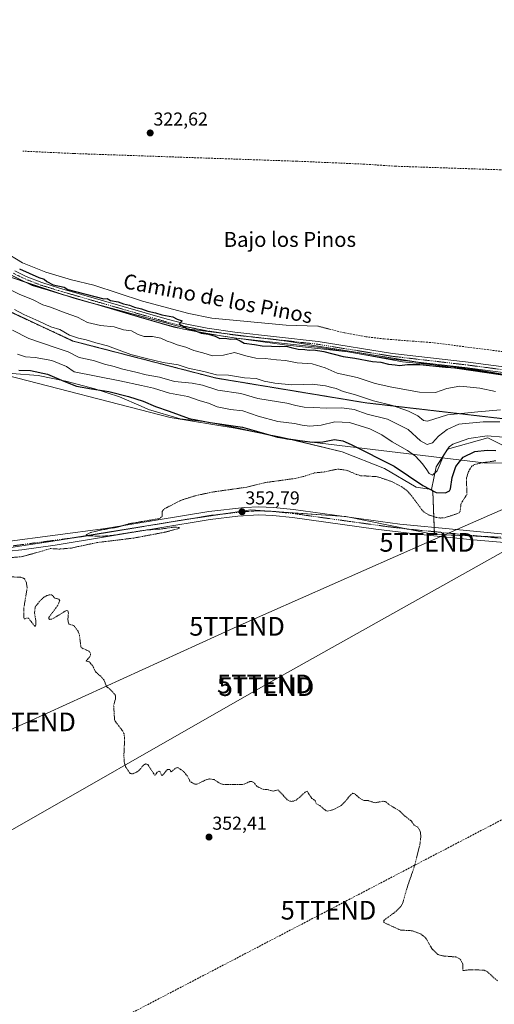
# Model space of a CAD drawing. Units: metres. Extents: x 618349 to 621820, y 4690108 to 4692480.
# Drawn here: x 620602 to 620856, y 4690519 to 4691046 of the extents above; entities that cross this region are included whole.
import ezdxf
from ezdxf.enums import TextEntityAlignment as Align

# ---------------------------------------------------------------- set-up
doc = ezdxf.new("R2010")
doc.units = ezdxf.units.M
doc.header["$MEASUREMENT"] = 0
for name, pattern in [('TRAZO_Y_PUNTO', [1, 0.5, -0.25, 0, -0.25]), ('TRAZOS', [0.75, 0.5, -0.25]), ('TRAZOS2', [0.375, 0.25, -0.125]), ('TRAZOSX2', [1.5, 1, -0.5])]:
    doc.linetypes.add(name, pattern=pattern)
doc.layers.get('0').update_dxf_attribs({"lineweight": 5})
for name, color, linetype, lineweight in [('Carátula', 7, 'Continuous', 5), ('Conducción de hidrocarburos lineal', 6, 'TRAZOSX2', 0), ('Corriente artificial lineal', 5, 'TRAZOSX2', 13), ('Corriente artificial lineal oculto', 135, 'TRAZO_Y_PUNTO', 13), ('Corriente natural lineal', 142, 'Continuous', 13), ('Cultivos herbáceos CxS', 92, 'Continuous', 0), ('Curva de nivel auxiliar', 36, 'TRAZOS', 0), ('Curva de nivel maestra', 36, 'Continuous', 30), ('Curva de nivel normal', 36, 'Continuous', 0), ('Matorral', 135, 'Continuous', 0), ('Matorral CxS', 135, 'Continuous', 0), ('Pastizal CxS', 92, 'Continuous', 0), ('Pista no pavimentada', 254, 'Continuous', 13), ('Pista no pavimentada Cxs', 254, 'Continuous', 0), ('Pista pavimentada', 135, 'Continuous', 13), ('Pista pavimentada Cxs', 135, 'Continuous', 0), ('Pista pavimentada eje', 135, 'TRAZO_Y_PUNTO', 0), ('Punto de cota en terreno', 7, 'Continuous', 0), ('Rótulo de punto de cota en terreno', 19, 'Continuous', 0), ('Tendido', 6, 'Continuous', 0), ('Texto cartográfico', 19, 'Continuous', 0), ('Torre de tendido puntual', 7, 'Continuous', 0), ('Vía pecuaria', 92, 'Continuous', 13), ('Vía pecuaria CxS', 92, 'Continuous', 13), ('Vía pecuaria eje', 92, 'TRAZOS2', 0)]:
    doc.layers.add(name, color=color, linetype=linetype, lineweight=lineweight)
doc.styles.add('Arial', font='txt', dxfattribs={"height": 0.2})

# ---------------------------------------------------------------- blocks, each defined once
blk = doc.blocks.new('*U160')
at = {"layer": 'Cultivos herbáceos CxS', "color": 92, "linetype": 'Continuous', "lineweight": 0}
blk.add_polyline3d([(620281.49, 4690766.58, 351.16), (620336.25, 4690773.73, 351.39), (620370.79, 4690776.45, 351.41), (620398.52, 4690775.98, 351.47), (620424.53, 4690775.03, 351.73), (620483.05, 4690766, 351.92), (620524.41, 4690759.89, 351.85), (620571.88, 4690759.89, 352.1), (620621.73, 4690767.43, 352.39), (620683.06, 4690777.49, 352.57), (620694.5, 4690779.19, 352.7), (620696.85, 4690779.54, 352.69), (620697.06, 4690779.57, 352.68), (620725.45, 4690783.81, 352.83), (620773.48, 4690780.41, 352.78), (620776.39, 4690780.21, 352.81), (620823.81, 4690770.7, 352.72), (620859.33, 4690769.23, 352.85)], dxfattribs=at)
blk = doc.blocks.new('*U161')
at = {"layer": 'Conducción de hidrocarburos lineal', "color": 6, "linetype": 'TRAZOSX2', "lineweight": 0}
blk.add_polyline3d([(620491.91, 4690425.76, 351.51), (620767.06, 4690569.37, 352.38), (621086.16, 4690735.92, 353.49), (621094.44, 4690741.14, 353.39), (621099.97, 4690750.05, 353.12), (621129.54, 4690812.34, 323.79), (621488.32, 4691028.31, 324.57), (621669.23, 4691145.54, 324.71)], dxfattribs=at)
blk = doc.blocks.new('*U177')
at = {"layer": 'Curva de nivel normal', "color": 36, "linetype": 'Continuous', "lineweight": 0}
blk.add_polyline3d([(620597.77, 4690880.09, 340), (620606.48, 4690875.72, 340), (620620.62, 4690870.84, 340), (620627.71, 4690868.58, 340), (620633.45, 4690865.39, 340), (620641.2, 4690863.84, 340), (620647.16, 4690861.82, 340), (620652.22, 4690860.66, 340), (620656.28, 4690859.34, 340), (620663.84, 4690857.68, 340), (620669.47, 4690856.25, 340), (620676.61, 4690854.94, 340), (620684.51, 4690852.59, 340), (620694.09, 4690851.8, 340), (620699.59, 4690850.62, 340), (620707.8, 4690847.9, 340), (620720.07, 4690846.15, 340), (620729.23, 4690843.5, 340), (620734.7, 4690842.65, 340), (620744.7, 4690841.07, 340), (620749.62, 4690839.68, 340), (620754.11, 4690838.84, 340), (620759, 4690838.73, 340), (620766.03, 4690838.34, 340), (620774.28, 4690838.43, 340), (620780.79, 4690837.56, 340), (620787.76, 4690835.13, 340), (620798.67, 4690832.37, 340), (620809.76, 4690826.96, 340), (620816.34, 4690820.9, 340), (620819.99, 4690818.84, 340), (620822.82, 4690819.74, 340), (620825.93, 4690823.33, 340), (620830.7, 4690826.95, 340), (620836.79, 4690829.81, 340), (620850, 4690830.99, 340), (620858.8, 4690830.99, 340)], dxfattribs=at)
blk = doc.blocks.new('*U181')
at = {"layer": 'Curva de nivel maestra', "color": 36, "linetype": 'Continuous', "lineweight": 30}
blk.add_polyline3d([(620601.63, 4690913, 325), (620611.94, 4690908.31, 325), (620614.72, 4690907.43, 325), (620616.27, 4690906.16, 325), (620619.66, 4690904.44, 325), (620625.56, 4690903.13, 325), (620627.5, 4690901.88, 325), (620646.66, 4690896.88, 325), (620648.49, 4690897.04, 325), (620650.25, 4690896, 325), (620654.42, 4690895.3, 325), (620657.18, 4690894.28, 325), (620660.47, 4690893.54, 325), (620663.21, 4690892.45, 325), (620666.94, 4690891.53, 325), (620670.27, 4690890.32, 325), (620674.46, 4690889.36, 325), (620677.86, 4690888.28, 325), (620683.67, 4690887.23, 325), (620686.1, 4690886.06, 325), (620688.65, 4690885.18, 325), (620687.11, 4690883.31, 325), (620688.71, 4690882.53, 325), (620691.27, 4690881.08, 325), (620695.34, 4690879.87, 325), (620698.94, 4690878.56, 325), (620702.8, 4690878.02, 325), (620706.45, 4690876.96, 325), (620708.89, 4690875.6, 325), (620711.72, 4690875.77, 325), (620714.64, 4690875.36, 325), (620717.37, 4690875.42, 325), (620719.73, 4690874.43, 325), (620721.92, 4690873.22, 325), (620727.47, 4690872.51, 325), (620731.56, 4690871.71, 325), (620736.49, 4690871.6, 325), (620740.71, 4690871.31, 325), (620744.44, 4690871.52, 325), (620747.12, 4690870.76, 325), (620750.79, 4690870.01, 325), (620754.44, 4690869.73, 325), (620756.72, 4690869.33, 325), (620759.12, 4690869.57, 325), (620764.53, 4690868.69, 325), (620774.88, 4690865.95, 325), (620781.09, 4690865.16, 325), (620790.68, 4690863.41, 325), (620795.18, 4690862.91, 325), (620799.15, 4690861.88, 325), (620802.72, 4690861.45, 325), (620805.02, 4690861.09, 325), (620809.39, 4690861.79, 325), (620816, 4690861.73, 325), (620829.72, 4690860.24, 325), (620838.23, 4690859.69, 325), (620844.82, 4690858.77, 325), (620865.23, 4690855.64, 325)], dxfattribs=at)
blk = doc.blocks.new('*U185')
at = {"layer": 'Curva de nivel maestra', "color": 36, "linetype": 'Continuous', "lineweight": 30}
blk.add_polyline3d([(620601.14, 4690858.6, 350), (620607.46, 4690858.56, 350), (620616.59, 4690856.59, 350), (620625.33, 4690852.71, 350), (620632.14, 4690850.18, 350), (620640.17, 4690848.65, 350), (620649.36, 4690847.33, 350), (620659.98, 4690844.62, 350), (620667.78, 4690842.05, 350), (620674.42, 4690839.14, 350), (620681.74, 4690836.65, 350), (620692.36, 4690832.76, 350), (620703.68, 4690830.58, 350), (620721.02, 4690828.08, 350), (620739.77, 4690822.82, 350), (620751.77, 4690820.96, 350), (620758.58, 4690820.14, 350), (620764.04, 4690820.37, 350), (620770.27, 4690821.55, 350), (620774.73, 4690820.78, 350), (620779.14, 4690818.93, 350), (620802.18, 4690807.29, 350), (620817.66, 4690796.9, 350), (620824.76, 4690793.12, 350), (620829.8, 4690792.93, 350), (620831.83, 4690793.95, 350), (620832.42, 4690795.11, 350), (620833.34, 4690801.21, 350), (620835.25, 4690807.14, 350), (620839.13, 4690812.14, 350), (620845.42, 4690815.02, 350), (620852.04, 4690815.88, 350), (620856.75, 4690815.56, 350)], dxfattribs=at)
blk = doc.blocks.new('5PATER')
at = {"layer": 'Carátula', "linetype": 'Continuous', "lineweight": 5}
h = blk.add_hatch(color=250, dxfattribs=at)
edge = h.paths.add_edge_path()
edge.add_ellipse((0, 0.01), major_axis=(-1.33, -1.34), ratio=0.999422, start_angle=0, end_angle=360)
blk = doc.blocks.new('5TTEND')
blk.add_text('5TTEND', height=10).set_placement((0, 0), align=Align.MIDDLE_CENTER)

msp = doc.modelspace()

# ---------------------------------------------------------------- linework, layer by layer
at = {"layer": 'Corriente artificial lineal', "color": 5, "linetype": 'TRAZOSX2', "lineweight": 13}
for points in [[(621756.03, 4691055.54, 325.09), (621724.35, 4691046.03, 324.95), (621589.9, 4691004.28, 324.54), (621558.27, 4690993.91, 324.84), (621518.49, 4690981.38, 324.92), (621475.62, 4690968.47, 325.04), (621437.45, 4690957.43, 324.66), (621410.84, 4690948.37, 323.76), (621399.46, 4690945.41, 324.29), (621390.01, 4690944.61, 324.1), (621298.27, 4690947.91, 323.38), (621277.06, 4690948.06, 323.3), (621241.44, 4690951.26, 323.78), (621226.09, 4690952.16, 324.08), (621181.2, 4690953.42, 323.32), (621089.62, 4690956.88, 323.61), (621042.59, 4690959.08, 323.75), (621009.93, 4690961.5, 323.65), (620922.27, 4690963.88, 322.86), (620803.17, 4690967.93, 322.42), (620785.04, 4690969.1, 322.66), (620750.17, 4690970.61, 322.88), (620630.85, 4690974.73, 322.9), (620603.35, 4690976.01, 322.8)], [(621027.96, 4690832.17, 323.73), (621012.54, 4690834.57, 323.79), (621005.83, 4690835.96, 323.77), (620945.66, 4690854.85, 323.31), (620939.87, 4690856.1, 323.28), (620908.94, 4690859.6, 323.28), (620899.39, 4690861.36, 323.27), (620876.56, 4690866.34, 323.29), (620867.84, 4690867.63, 323.16), (620823.34, 4690873.37, 323.2), (620796.91, 4690875.4, 322.99), (620787.1, 4690876.57, 323.09), (620775.56, 4690878.66, 322.9), (620767.57, 4690880.69, 323.25)]]:
    msp.add_polyline3d(points, dxfattribs=at)
at = {"layer": 'Corriente artificial lineal oculto', "color": 135, "linetype": 'TRAZO_Y_PUNTO', "lineweight": 13}
msp.add_polyline3d([(620767.57, 4690880.69, 323.25), (620761.44, 4690882.25, 323.23)], dxfattribs=at)
at = {"layer": 'Corriente natural lineal', "color": 142, "linetype": 'Continuous', "lineweight": 13}
msp.add_polyline3d([(620761.44, 4690882.25, 323.23), (620744.42, 4690882.75, 324.02), (620704.61, 4690886.53, 324.17), (620692.31, 4690889.02, 322.85), (620667.43, 4690895.6, 323.18), (620641.35, 4690904.14, 323.17), (620629.38, 4690907.11, 323.47), (620615.68, 4690911.15, 323.57), (620603.15, 4690916.2, 323.43), (620592.69, 4690922.52, 323.01)], dxfattribs=at)
at = {"layer": 'Cultivos herbáceos CxS', "color": 92, "linetype": 'Continuous', "lineweight": 0}
for points in [[(620887.26, 4690852.05, 325.76), (620829.92, 4690860.51, 325.12), (620744.84, 4690874.15, 324.26), (620692.67, 4690880.73, 325.04), (620630.63, 4690897.19, 325.36), (620592.56, 4690909.88, 326.41), (620567.65, 4690928.69, 325.79), (620544.15, 4690949.38, 325.32), (620521.19, 4690965.33, 324.41), (620498.63, 4690971.44, 324.39), (620472.71, 4690979.95, 323.84), (620449.36, 4690988.09, 323.77), (620414.23, 4691000.13, 323.79), (620388.65, 4691009.06, 323.34), (620365.37, 4691013.61, 323.44), (620318.5, 4691030.04, 323.81), (620274.78, 4691047.2, 323.5)], [(620592.56, 4690909.88, 326.41), (620604.63, 4690905.86, 325.81), (620604.96, 4690905.75, 325.79), (620624.93, 4690899.09, 325.26), (620626.38, 4690898.61, 325.17), (620630.63, 4690897.19, 325.36), (620638.28, 4690895.16, 325.42), (620638.33, 4690895.14, 325.42), (620692.67, 4690880.73, 325.04), (620708.33, 4690878.75, 324.59), (620728.79, 4690876.17, 324.46), (620744.84, 4690874.15, 324.26), (620812.75, 4690863.26, 324.43), (620824.69, 4690861.35, 325.14), (620829.92, 4690860.51, 325.12), (620882.61, 4690852.73, 325.32)], [(620589.39, 4690857.22, 350.4), (620682.33, 4690833.24, 350.74), (620717.11, 4690827.6, 350.34), (620740.81, 4690823.04, 349.02), (620774.45, 4690814.9, 351.04), (620797.02, 4690805.97, 351.04), (620813.94, 4690796.09, 350.94), (620822.18, 4690794.72, 348.83), (620822.18, 4690794.72, 348.83), (620823.01, 4690793.65, 349.41), (620823.81, 4690770.7, 352.72), (620776.39, 4690780.21, 352.81), (620773.48, 4690780.41, 352.78), (620725.45, 4690783.81, 352.83), (620697.06, 4690779.57, 352.68), (620696.85, 4690779.54, 352.69), (620694.5, 4690779.19, 352.7), (620683.06, 4690777.49, 352.57), (620621.73, 4690767.43, 352.39), (620571.88, 4690759.89, 352.1)], [(620589.39, 4690857.22, 350.4), (620682.33, 4690833.24, 350.74), (620717.11, 4690827.6, 350.34), (620728.03, 4690825.5, 349.91), (620740.81, 4690823.04, 349.02), (620748.11, 4690821.27, 349.32), (620774.45, 4690814.9, 351.04), (620797.02, 4690805.97, 351.04), (620813.94, 4690796.09, 350.94), (620822.18, 4690794.72, 348.83)], [(620822.18, 4690794.72, 348.83), (620823.01, 4690793.65, 349.41), (620823.68, 4690774.4, 352.82), (620823.75, 4690772.16, 352.8), (620823.81, 4690770.7, 352.72)], [(620823.81, 4690770.7, 352.72), (620809.79, 4690773.51, 352.94), (620777.16, 4690780.05, 352.81), (620776.39, 4690780.21, 352.81), (620775.67, 4690780.26, 352.8), (620773.48, 4690780.41, 352.78), (620739.52, 4690782.81, 352.83), (620734.91, 4690783.14, 352.85), (620725.45, 4690783.81, 352.83), (620712.31, 4690781.85, 352.7), (620697.06, 4690779.57, 352.68), (620696.85, 4690779.54, 352.69), (620694.5, 4690779.19, 352.7), (620686.87, 4690778.06, 352.67), (620683.06, 4690777.49, 352.57), (620630.98, 4690768.95, 352.45), (620621.73, 4690767.43, 352.39), (620571.88, 4690759.89, 352.1)], [(620823.81, 4690770.7, 352.72), (620809.79, 4690773.51, 352.94), (620777.16, 4690780.05, 352.81), (620776.39, 4690780.21, 352.81), (620775.67, 4690780.26, 352.8), (620773.48, 4690780.41, 352.78), (620739.52, 4690782.81, 352.83), (620734.91, 4690783.14, 352.85), (620725.45, 4690783.81, 352.83), (620712.31, 4690781.85, 352.7), (620697.06, 4690779.57, 352.68), (620696.85, 4690779.54, 352.69), (620694.5, 4690779.19, 352.7), (620686.87, 4690778.06, 352.67), (620683.06, 4690777.49, 352.57), (620630.98, 4690768.95, 352.45), (620621.73, 4690767.43, 352.39), (620571.88, 4690759.89, 352.1)], [(620859.33, 4690769.23, 352.85), (620848.76, 4690769.67, 352.75), (620823.81, 4690770.7, 352.72)]]:
    msp.add_polyline3d(points, dxfattribs=at)
at = {"layer": 'Curva de nivel auxiliar', "color": 36, "linetype": 'TRAZOS', "lineweight": 0}
for points in [[(620590.11, 4690757.71, 352.5), (620602.42, 4690758.72, 352.5), (620612.21, 4690761.3, 352.5), (620618.08, 4690763.14, 352.5), (620622.68, 4690762.82, 352.5), (620629.4, 4690763.4, 352.5), (620643.05, 4690766.31, 352.5), (620662.78, 4690768.74, 352.5), (620679.23, 4690771.83, 352.5), (620686.43, 4690773.69, 352.5), (620687.24, 4690774.1, 352.5), (620686.98, 4690774.45, 352.5), (620684.01, 4690774.58, 352.5), (620677.69, 4690773.62, 352.5), (620669.7, 4690773.07, 352.5), (620651.34, 4690770.17, 352.5), (620646.13, 4690769.72, 352.5), (620637.59, 4690769.95, 352.5), (620637.29, 4690770.22, 352.5), (620637.58, 4690770.63, 352.5), (620639.89, 4690771.79, 352.5), (620645.24, 4690773.08, 352.5), (620654.05, 4690774.54, 352.5), (620660.13, 4690776.41, 352.5), (620676.44, 4690779.17, 352.5), (620677.9, 4690780.24, 352.5), (620677.98, 4690783.05, 352.5), (620679.29, 4690784.49, 352.5), (620688.34, 4690789.1, 352.5), (620695.75, 4690791.42, 352.5), (620704.94, 4690793.41, 352.5), (620723.31, 4690795.98, 352.5), (620733.4, 4690798.49, 352.5), (620749.3, 4690800.69, 352.5), (620753.79, 4690801.76, 352.5), (620759.48, 4690803.62, 352.5), (620764.66, 4690804.14, 352.5), (620772.03, 4690805.7, 352.5), (620776.99, 4690804.99, 352.5), (620781.98, 4690802.87, 352.5), (620784.45, 4690802.16, 352.5), (620793.35, 4690801.59, 352.5), (620800.91, 4690799, 352.5), (620806.17, 4690796.27, 352.5), (620809.18, 4690794.06, 352.5), (620811.37, 4690791.62, 352.5), (620816.96, 4690784.1, 352.5), (620818.8, 4690782.26, 352.5), (620821.01, 4690781.06, 352.5), (620824.66, 4690779.81, 352.5), (620827.09, 4690779.46, 352.5), (620829.43, 4690779.64, 352.5), (620836.15, 4690781.84, 352.5), (620837.02, 4690782.31, 352.5), (620837.55, 4690783.03, 352.5), (620838.08, 4690787.26, 352.5), (620841.26, 4690792.19, 352.5), (620840.9, 4690800.63, 352.5), (620842.07, 4690804.38, 352.5), (620843.68, 4690807.07, 352.5), (620845.2, 4690808.08, 352.5), (620848.43, 4690808.9, 352.5), (620856.61, 4690810.15, 352.5)], [(620857.55, 4690531.5, 352.5), (620852.31, 4690536.29, 352.5), (620850.42, 4690537.29, 352.5), (620842.63, 4690537.49, 352.5), (620839.08, 4690537.02, 352.5), (620838.97, 4690540.46, 352.5), (620838.39, 4690541.94, 352.5), (620837.37, 4690543.26, 352.5), (620835.35, 4690544.33, 352.5), (620828.08, 4690544.91, 352.5), (620825.71, 4690545.65, 352.5), (620822.57, 4690548.65, 352.5), (620819.16, 4690554.45, 352.5), (620816.78, 4690556.47, 352.5), (620812.09, 4690558.35, 352.5), (620805.41, 4690558.79, 352.5), (620796.77, 4690562.79, 352.5), (620796.61, 4690563.43, 352.5), (620797, 4690564.17, 352.5), (620803.39, 4690568.82, 352.5), (620805.76, 4690571.34, 352.5), (620806.79, 4690573.04, 352.5), (620809.13, 4690581.41, 352.5), (620813.18, 4690593.04, 352.5), (620815.93, 4690604.07, 352.5), (620816.53, 4690608.83, 352.5), (620816.23, 4690611.65, 352.5), (620814.98, 4690613.87, 352.5), (620812.89, 4690615, 352.5), (620811.52, 4690617.04, 352.5), (620808.03, 4690619.83, 352.5), (620805.48, 4690622.33, 352.5), (620799.16, 4690626.13, 352.5), (620797.59, 4690627.61, 352.5), (620796.24, 4690627.77, 352.5), (620792.08, 4690626.93, 352.5), (620788.34, 4690628.07, 352.5), (620785.68, 4690628.27, 352.5), (620783.34, 4690629.69, 352.5), (620781.19, 4690631.78, 352.5), (620780.16, 4690632.01, 352.5), (620778.95, 4690631.25, 352.5), (620775.34, 4690626.82, 352.5), (620773.9, 4690625.51, 352.5), (620769.86, 4690623.35, 352.5), (620766.51, 4690622.43, 352.5), (620765.6, 4690622.74, 352.5), (620762.37, 4690625.49, 352.5), (620760.55, 4690626.49, 352.5), (620759.86, 4690628.14, 352.5), (620758.15, 4690629.3, 352.5), (620755.57, 4690633.15, 352.5), (620754.63, 4690632.66, 352.5), (620749.81, 4690628.36, 352.5), (620748.29, 4690627.77, 352.5), (620746.76, 4690627.66, 352.5), (620744.91, 4690628.59, 352.5), (620740.15, 4690633.8, 352.5), (620737.36, 4690633.16, 352.5), (620734.74, 4690633.91, 352.5), (620731.79, 4690634.19, 352.5), (620728.63, 4690635.78, 352.5), (620727.29, 4690637.59, 352.5), (620726.17, 4690638.25, 352.5), (620724.79, 4690638.24, 352.5), (620722.31, 4690637.06, 352.5), (620720.82, 4690636.71, 352.5), (620710.76, 4690636.72, 352.5), (620709.09, 4690637.23, 352.5), (620705.79, 4690639.33, 352.5), (620703.37, 4690639.67, 352.5), (620701.53, 4690639.3, 352.5), (620697.08, 4690637.08, 352.5), (620696.03, 4690636.87, 352.5), (620694.97, 4690637.08, 352.5), (620692.91, 4690638.36, 352.5), (620691.94, 4690640.51, 352.5), (620689.63, 4690643.54, 352.5), (620686.39, 4690645.81, 352.5), (620684.93, 4690645.34, 352.5), (620682.76, 4690643.42, 352.5), (620682.09, 4690644.71, 352.5), (620680.84, 4690644.76, 352.5), (620678.03, 4690641.53, 352.5), (620677.47, 4690642.06, 352.5), (620676.78, 4690643.77, 352.5), (620676.15, 4690643.94, 352.5), (620675.3, 4690643.29, 352.5), (620674.08, 4690641.55, 352.5), (620670.3, 4690647.39, 352.5), (620669.14, 4690647.72, 352.5), (620667.96, 4690647.05, 352.5), (620665.65, 4690644.34, 352.5), (620664.18, 4690643.25, 352.5), (620662.1, 4690642.44, 352.5), (620660.75, 4690642.67, 352.5), (620658.39, 4690646.16, 352.5), (620657.66, 4690648.7, 352.5), (620657.48, 4690652.17, 352.5), (620657.87, 4690661.24, 352.5), (620657.56, 4690663.86, 352.5), (620656.75, 4690665.5, 352.5), (620652.78, 4690670.63, 352.5), (620652.47, 4690671.52, 352.5), (620651.99, 4690679, 352.5), (620653.04, 4690682.92, 352.5), (620653.01, 4690684.48, 352.5), (620649.91, 4690687.87, 352.5), (620648.18, 4690689.13, 352.5), (620646.76, 4690692.79, 352.5), (620645.25, 4690694.53, 352.5), (620642.26, 4690697.11, 352.5), (620640.57, 4690700.73, 352.5), (620638.83, 4690702.45, 352.5), (620637.26, 4690702.9, 352.5), (620639.3, 4690705.24, 352.5), (620639.63, 4690706.11, 352.5), (620639.49, 4690707.23, 352.5), (620638.5, 4690708.3, 352.5), (620635.42, 4690709.6, 352.5), (620634.68, 4690710.2, 352.5), (620634.33, 4690711.12, 352.5), (620633.72, 4690716.64, 352.5), (620632.98, 4690718.78, 352.5), (620630.59, 4690721.87, 352.5), (620628.41, 4690722.45, 352.5), (620627.85, 4690722.98, 352.5), (620627.47, 4690724.91, 352.5), (620627.77, 4690728.57, 352.5), (620627.45, 4690729.78, 352.5), (620626.86, 4690729.88, 352.5), (620626, 4690729.53, 352.5), (620618.92, 4690725.24, 352.5), (620617.66, 4690725.2, 352.5), (620617.21, 4690725.73, 352.5), (620617.28, 4690726.26, 352.5), (620622.14, 4690732.73, 352.5), (620623.08, 4690735.13, 352.5), (620622.61, 4690736.01, 352.5), (620620.47, 4690736.6, 352.5), (620618.97, 4690738.26, 352.5), (620617.74, 4690738.4, 352.5), (620616.22, 4690737.9, 352.5), (620614.67, 4690737.02, 352.5), (620612.69, 4690735.31, 352.5), (620610.01, 4690731.85, 352.5), (620609.59, 4690728.43, 352.5), (620610.21, 4690725.34, 352.5), (620610.34, 4690722.59, 352.5), (620610.08, 4690721.5, 352.5), (620609.74, 4690721.46, 352.5), (620606.43, 4690725.78, 352.5), (620605.74, 4690725.91, 352.5), (620604.25, 4690725.37, 352.5), (620603.88, 4690725.98, 352.5), (620603.85, 4690730.92, 352.5), (620605.65, 4690742.07, 352.5), (620605.28, 4690744.77, 352.5), (620604.41, 4690746.68, 352.5), (620603.68, 4690747.29, 352.5), (620602.09, 4690747.7, 352.5), (620591.49, 4690748.32, 352.5)]]:
    msp.add_polyline3d(points, dxfattribs=at)
at = {"layer": 'Curva de nivel normal', "color": 36, "linetype": 'Continuous', "lineweight": 0}
for points in [[(620592.27, 4690903.96, 330), (620601.75, 4690899.17, 330), (620608.56, 4690896.46, 330), (620614.05, 4690893.74, 330), (620618.18, 4690892.45, 330), (620625.98, 4690889.33, 330), (620632.69, 4690887.08, 330), (620638.02, 4690884.26, 330), (620644.93, 4690882.58, 330), (620652.22, 4690881.98, 330), (620657.33, 4690880.27, 330), (620661.64, 4690879.7, 330), (620665.1, 4690877.82, 330), (620668.38, 4690876.73, 330), (620672.82, 4690876.71, 330), (620677.34, 4690875.82, 330), (620680.6, 4690874.26, 330), (620682.94, 4690873.48, 330), (620686.05, 4690872.19, 330), (620690.61, 4690871, 330), (620694.87, 4690869.26, 330), (620699.82, 4690868.02, 330), (620704.98, 4690866.44, 330), (620710.8, 4690866.75, 330), (620716.8, 4690868.21, 330), (620722.73, 4690866.37, 330), (620728.16, 4690865.03, 330), (620733.13, 4690864.86, 330), (620739.16, 4690864.22, 330), (620744.08, 4690863.81, 330), (620750.26, 4690862.57, 330), (620758.4, 4690862.12, 330), (620765.2, 4690859.84, 330), (620771.68, 4690857.08, 330), (620782.47, 4690854.81, 330), (620792.14, 4690851.48, 330), (620800.94, 4690849.61, 330), (620815.74, 4690846.83, 330), (620824.46, 4690846.79, 330), (620830.39, 4690848.92, 330), (620837.47, 4690850.02, 330), (620842.88, 4690849.61, 330), (620848.09, 4690849.1, 330), (620856.43, 4690847.26, 330)], [(620598.9, 4690891.12, 335), (620603.85, 4690888.5, 335), (620611.89, 4690884.9, 335), (620618.42, 4690881.94, 335), (620623.13, 4690880.54, 335), (620628.41, 4690877.45, 335), (620633.08, 4690875.79, 335), (620637.27, 4690874.99, 335), (620642.42, 4690873.4, 335), (620648.78, 4690871.65, 335), (620661.15, 4690867, 335), (620669.53, 4690864.92, 335), (620678.58, 4690862.75, 335), (620686.51, 4690861.52, 335), (620691.89, 4690859.8, 335), (620700.21, 4690858, 335), (620707.09, 4690856.18, 335), (620713.54, 4690855.93, 335), (620722.13, 4690854.65, 335), (620728.4, 4690854.15, 335), (620732.6, 4690852.87, 335), (620738.24, 4690851.63, 335), (620747.39, 4690850.79, 335), (620753.85, 4690850.92, 335), (620758.31, 4690851.22, 335), (620765.52, 4690850.28, 335), (620768.8, 4690849.38, 335), (620771.19, 4690848.92, 335), (620774.9, 4690847.3, 335), (620780.93, 4690845.66, 335), (620791.23, 4690842.3, 335), (620801.4, 4690839.69, 335), (620809.91, 4690836.79, 335), (620814.84, 4690834.2, 335), (620817.94, 4690831.8, 335), (620820.07, 4690831.41, 335), (620830.88, 4690834.76, 335), (620846.97, 4690836.31, 335), (620859.14, 4690837.36, 335)], [(620860.78, 4690822.87, 345), (620851.98, 4690823.49, 345), (620842.26, 4690822.12, 345), (620833.66, 4690819.08, 345), (620831.71, 4690817.55, 345), (620828.81, 4690813.2, 345), (620825.2, 4690804.83, 345), (620822.8, 4690802.46, 345), (620820.97, 4690803.32, 345), (620819.76, 4690805.35, 345), (620817.41, 4690808.51, 345), (620813.66, 4690812.68, 345), (620809.41, 4690815.71, 345), (620801.19, 4690820.26, 345), (620795.62, 4690824.02, 345), (620789.24, 4690827.3, 345), (620778.28, 4690830.73, 345), (620770.5, 4690831.07, 345), (620763.12, 4690829.29, 345), (620757.12, 4690828.7, 345), (620752.98, 4690829.2, 345), (620748.79, 4690830.17, 345), (620739.98, 4690831.19, 345), (620729.38, 4690834.08, 345), (620721.14, 4690836.81, 345), (620714.5, 4690837.56, 345), (620707.48, 4690839.07, 345), (620702.83, 4690840.98, 345), (620698.42, 4690842.31, 345), (620691.74, 4690844.58, 345), (620681.98, 4690846.38, 345), (620673.38, 4690848.96, 345), (620666.83, 4690850.48, 345), (620655.3, 4690852.98, 345), (620630.81, 4690857.84, 345), (620626.73, 4690860.71, 345), (620618.8, 4690863.86, 345), (620609.99, 4690865.43, 345), (620604.85, 4690865.81, 345), (620600.51, 4690867.29, 345)]]:
    msp.add_polyline3d(points, dxfattribs=at)
at = {"layer": 'Matorral', "color": 135, "linetype": 'Continuous', "lineweight": 0}
for points in [[(620869.4, 4690813.96, 348.66), (620852.48, 4690822.42, 345.41), (620830.86, 4690816.31, 344.84), (620827.88, 4690811.73, 344.67), (620824.75, 4690806.91, 344.34), (620822.18, 4690794.72, 348.83)], [(620822.18, 4690794.72, 348.83), (620823.01, 4690793.65, 349.41), (620823.68, 4690774.4, 352.82), (620823.75, 4690772.16, 352.8), (620823.81, 4690770.7, 352.72)], [(620859.33, 4690769.23, 352.85), (620848.76, 4690769.67, 352.75), (620823.81, 4690770.7, 352.72)]]:
    msp.add_polyline3d(points, dxfattribs=at)
at = {"layer": 'Matorral CxS', "color": 135, "linetype": 'Continuous', "lineweight": 0}
msp.add_polyline3d([(620859.33, 4690769.23, 352.85), (620823.81, 4690770.7, 352.72), (620823.01, 4690793.65, 349.41), (620822.18, 4690794.72, 348.83), (620824.75, 4690806.91, 344.34), (620830.86, 4690816.31, 344.84), (620852.48, 4690822.42, 345.41), (620869.4, 4690813.96, 348.66)], dxfattribs=at)
at = {"layer": 'Pastizal CxS', "color": 92, "linetype": 'Continuous', "lineweight": 0}
for points in [[(620274.78, 4691047.2, 323.5), (620318.5, 4691030.04, 323.81), (620365.37, 4691013.61, 323.44), (620388.65, 4691009.06, 323.34), (620414.23, 4691000.13, 323.79), (620449.36, 4690988.09, 323.77), (620472.71, 4690979.95, 323.84), (620498.63, 4690971.44, 324.39), (620521.19, 4690965.33, 324.41), (620544.15, 4690949.38, 325.32), (620567.65, 4690928.69, 325.79), (620592.56, 4690909.88, 326.41), (620630.63, 4690897.19, 325.36), (620692.67, 4690880.73, 325.04), (620744.84, 4690874.15, 324.26), (620829.92, 4690860.51, 325.12), (620887.26, 4690852.05, 325.76)], [(620592.56, 4690909.88, 326.41), (620604.63, 4690905.86, 325.81), (620604.96, 4690905.75, 325.79), (620624.93, 4690899.09, 325.26), (620626.38, 4690898.61, 325.17), (620630.63, 4690897.19, 325.36), (620638.28, 4690895.16, 325.42), (620638.33, 4690895.14, 325.42), (620692.67, 4690880.73, 325.04), (620708.33, 4690878.75, 324.59), (620728.79, 4690876.17, 324.46), (620744.84, 4690874.15, 324.26), (620812.75, 4690863.26, 324.43), (620824.69, 4690861.35, 325.14), (620829.92, 4690860.51, 325.12), (620882.61, 4690852.73, 325.32)], [(620869.4, 4690813.96, 348.66), (620852.48, 4690822.42, 345.41), (620830.86, 4690816.31, 344.84), (620824.75, 4690806.91, 344.34), (620822.18, 4690794.72, 348.83), (620813.94, 4690796.09, 350.94), (620797.02, 4690805.97, 351.04), (620774.45, 4690814.9, 351.04), (620740.81, 4690823.04, 349.02), (620717.11, 4690827.6, 350.34), (620682.33, 4690833.24, 350.74), (620589.39, 4690857.22, 350.4)], [(620589.39, 4690857.22, 350.4), (620682.33, 4690833.24, 350.74), (620717.11, 4690827.6, 350.34), (620728.03, 4690825.5, 349.91), (620740.81, 4690823.04, 349.02), (620748.11, 4690821.27, 349.32), (620774.45, 4690814.9, 351.04), (620797.02, 4690805.97, 351.04), (620813.94, 4690796.09, 350.94), (620822.18, 4690794.72, 348.83)], [(620869.4, 4690813.96, 348.66), (620852.48, 4690822.42, 345.41), (620830.86, 4690816.31, 344.84), (620827.88, 4690811.73, 344.67), (620824.75, 4690806.91, 344.34), (620822.18, 4690794.72, 348.83)]]:
    msp.add_polyline3d(points, dxfattribs=at)
at = {"layer": 'Pista no pavimentada', "color": 254, "linetype": 'Continuous', "lineweight": 13}
for points in [[(620604.48, 4690905.93, 325.82), (620603.93, 4690906.15, 325.85), (620597.48, 4690909.31, 325.78), (620595.13, 4690910.69, 325.95)], [(620598.99, 4690911.91, 325.26), (620605.14, 4690908.9, 325.23), (620613.55, 4690905.63, 324.92), (620623.04, 4690902.69, 324.99), (620680.66, 4690886.01, 324.78), (620690.29, 4690883.58, 324.88), (620702.12, 4690881.19, 324.58), (620716.89, 4690879, 324.45), (620761.61, 4690874.04, 323.97), (620801.35, 4690867.6, 324.01), (620840.4, 4690863.07, 324.44), (620881.39, 4690857.72, 324.56)], [(620616.88, 4690901.46, 325.65), (620612.57, 4690902.79, 325.6), (620604.48, 4690905.93, 325.82)], [(620638.63, 4690895.06, 325.41), (620622.12, 4690899.84, 325.47), (620616.88, 4690901.46, 325.65)], [(620689.42, 4690880.71, 325.44), (620679.81, 4690883.13, 325.51), (620638.63, 4690895.06, 325.41)], [(620717.81, 4690875.88, 324.96), (620716.49, 4690876.03, 325.05), (620701.59, 4690878.24, 324.89), (620689.56, 4690880.67, 325.42), (620689.42, 4690880.71, 325.44)], [(620777.46, 4690868.44, 324.05), (620761.21, 4690871.07, 324.9), (620717.81, 4690875.88, 324.96)], [(620783.48, 4690867.46, 324.44), (620777.46, 4690868.44, 324.05)], [(620978.24, 4690833.18, 324.08), (620941.41, 4690845.54, 324.11), (620934.91, 4690846.45, 324.26), (620928.65, 4690846.87, 324.51), (620920.8, 4690847.45, 324.44), (620902.8, 4690849.99, 324.88), (620888.21, 4690853.5, 324.66), (620880.94, 4690854.75, 324.76), (620840.04, 4690860.1, 324.97), (620800.94, 4690864.63, 324.11), (620783.48, 4690867.46, 324.44)]]:
    msp.add_polyline3d(points, dxfattribs=at)
at = {"layer": 'Pista no pavimentada Cxs', "color": 254, "linetype": 'Continuous', "lineweight": 0}
for points in [[(620598.99, 4690911.91, 325.26), (620605.14, 4690908.9, 325.23), (620613.55, 4690905.63, 324.92), (620623.04, 4690902.69, 324.99), (620680.66, 4690886.01, 324.78), (620690.29, 4690883.58, 324.88), (620702.12, 4690881.19, 324.58), (620716.89, 4690879, 324.45), (620761.61, 4690874.04, 323.97), (620801.35, 4690867.6, 324.01), (620840.4, 4690863.07, 324.44), (620881.39, 4690857.72, 324.56)], [(620880.94, 4690854.75, 324.76), (620840.04, 4690860.1, 324.97), (620800.94, 4690864.63, 324.11), (620783.48, 4690867.46, 324.44), (620777.46, 4690868.44, 324.05), (620761.21, 4690871.07, 324.9), (620717.81, 4690875.88, 324.96), (620716.49, 4690876.03, 325.05), (620701.59, 4690878.24, 324.89), (620689.56, 4690880.67, 325.42), (620689.42, 4690880.71, 325.44), (620679.81, 4690883.13, 325.51), (620638.63, 4690895.06, 325.41), (620622.12, 4690899.84, 325.47), (620616.88, 4690901.46, 325.65), (620612.57, 4690902.79, 325.6), (620604.48, 4690905.93, 325.82), (620603.93, 4690906.15, 325.85), (620597.48, 4690909.31, 325.78)]]:
    msp.add_polyline3d(points, dxfattribs=at)
at = {"layer": 'Pista pavimentada', "color": 135, "linetype": 'Continuous', "lineweight": 13}
for points in [[(620294.01, 4690769.64, 351.29), (620311.53, 4690771.46, 351.2), (620343.07, 4690776.35, 351.27), (620351.73, 4690777.68, 351.32), (620363.75, 4690779.19, 351.45), (620373.73, 4690779.71, 351.5), (620380.66, 4690779.69, 351.56), (620396.53, 4690778.78, 351.57), (620423.46, 4690775.32, 351.72), (620485.57, 4690769.33, 351.93), (620519.67, 4690765.12, 351.98), (620540.87, 4690763.98, 352.01), (620554.73, 4690763.87, 352.05), (620572.58, 4690764.73, 352.21), (620593.73, 4690766.69, 352.16), (620647.66, 4690773.82, 352.44), (620703.01, 4690782.89, 352.68), (620722, 4690785.09, 352.78), (620729.76, 4690785.51, 352.77), (620737.66, 4690785.16, 352.82), (620748.32, 4690784.03, 352.83), (620805.33, 4690776.17, 352.87), (620835.46, 4690773.26, 352.7), (620876.08, 4690769.34, 352.96)], [(620875.73, 4690765.07, 352.79), (620844.62, 4690767.76, 352.73), (620814.78, 4690770.8, 352.84), (620792.37, 4690773.5, 352.75), (620747.8, 4690779.78, 352.62), (620737.33, 4690780.89, 352.71), (620729.78, 4690781.23, 352.79), (620718.5, 4690780.44, 352.64), (620703.6, 4690778.66, 352.53), (620675.67, 4690774.03, 352.45), (620620.66, 4690764.92, 352.31), (620602.8, 4690762.48, 352.32), (620574.8, 4690759.62, 352.06)]]:
    msp.add_polyline3d(points, dxfattribs=at)
at = {"layer": 'Pista pavimentada Cxs', "color": 135, "linetype": 'Continuous', "lineweight": 0}
for points in [[(620294.01, 4690769.64, 351.29), (620311.53, 4690771.46, 351.2), (620343.07, 4690776.35, 351.27), (620351.73, 4690777.68, 351.32), (620363.75, 4690779.19, 351.45), (620373.73, 4690779.71, 351.5), (620380.66, 4690779.69, 351.56), (620396.53, 4690778.78, 351.57), (620423.46, 4690775.32, 351.72), (620485.57, 4690769.33, 351.93), (620519.67, 4690765.12, 351.98), (620540.87, 4690763.98, 352.01), (620554.73, 4690763.87, 352.05), (620572.58, 4690764.73, 352.21), (620593.73, 4690766.69, 352.16), (620647.66, 4690773.82, 352.44), (620703.01, 4690782.89, 352.68), (620722, 4690785.09, 352.78), (620729.76, 4690785.51, 352.77), (620737.66, 4690785.16, 352.82), (620748.32, 4690784.03, 352.83), (620805.33, 4690776.17, 352.87), (620835.46, 4690773.26, 352.7), (620876.08, 4690769.34, 352.96)], [(620875.73, 4690765.07, 352.79), (620844.62, 4690767.76, 352.73), (620814.78, 4690770.8, 352.84), (620792.37, 4690773.5, 352.75), (620747.8, 4690779.78, 352.62), (620737.33, 4690780.89, 352.71), (620729.78, 4690781.23, 352.79), (620718.5, 4690780.44, 352.64), (620703.6, 4690778.66, 352.53), (620675.67, 4690774.03, 352.45), (620620.66, 4690764.92, 352.31), (620602.8, 4690762.48, 352.32), (620574.8, 4690759.62, 352.06)]]:
    msp.add_polyline3d(points, dxfattribs=at)
at = {"layer": 'Pista pavimentada eje', "color": 135, "linetype": 'TRAZO_Y_PUNTO', "lineweight": 0}
for points in [[(620598.24, 4690910.61, 325.55), (620604.54, 4690907.53, 325.58), (620613.06, 4690904.21, 325.2), (620617.84, 4690902.74, 325.31), (620622.58, 4690901.27, 325.23), (620651.43, 4690892.91, 325.19), (620680.24, 4690884.57, 325.09), (620689.93, 4690882.13, 325.13), (620701.86, 4690879.72, 324.69), (620716.69, 4690877.52, 324.71), (620761.41, 4690872.56, 324.37), (620801.15, 4690866.12, 324.06), (620820.7, 4690863.85, 324.3), (620840.22, 4690861.59, 324.7), (620860.67, 4690858.91, 324.35)], [(620860.35, 4690768.55, 352.89), (620840.03, 4690770.51, 352.6), (620825.12, 4690772.03, 352.77), (620810.05, 4690773.48, 352.95), (620798.85, 4690774.83, 352.82), (620770.35, 4690778.76, 352.81), (620748.07, 4690781.89, 352.75), (620742.82, 4690782.46, 352.8), (620737.5, 4690783.03, 352.85), (620733.71, 4690783.19, 352.85), (620729.76, 4690783.37, 352.84), (620725.89, 4690783.16, 352.83), (620720.25, 4690782.76, 352.79), (620710.76, 4690781.67, 352.68), (620703.32, 4690780.78, 352.61), (620689.35, 4690778.46, 352.7), (620661.67, 4690773.93, 352.54), (620634.16, 4690769.37, 352.41), (620607.19, 4690765.8, 352.29), (620598.26, 4690764.6, 352.26)]]:
    msp.add_polyline3d(points, dxfattribs=at)
at = {"layer": 'Tendido', "color": 6, "linetype": 'Continuous', "lineweight": 0}
for points in [[(620473.61, 4690542, 351.79), (620575.19, 4690599.76, 352.03), (620733.4, 4690690.04, 352.75), (620902.52, 4690785.01, 353.83), (621161.19, 4690837.23, 323.56), (621289.81, 4690863.02, 324.14), (621428.86, 4690891.14, 324.16), (621570.05, 4690919.66, 324.42), (621688.67, 4690944, 324.85), (621805.61, 4690967.73, 325.11)], [(619053.66, 4690188.86, 347.92), (619117.29, 4690160.85, 348.11), (619196.92, 4690125.8, 348.44), (619269.3, 4690151.18, 348.31), (619343.17, 4690173.58, 348.7), (619419.74, 4690196.1, 348.73), (619478.3, 4690213.37, 349.1), (619562.58, 4690239.09, 349.41), (619624.66, 4690256.96, 349.65), (619713.55, 4690310.39, 350), (619845.37, 4690329.69, 349.95), (619928.5, 4690367.55, 350.12), (619998.56, 4690398.65, 350.35), (620070.11, 4690430.8, 350.59), (620142.73, 4690462.98, 350.8), (620218.81, 4690497.07, 351.06), (620300.07, 4690533.53, 351.22), (620374.5, 4690566.57, 351.56), (620456.9, 4690604.18, 351.71), (620533.23, 4690637.99, 351.83), (620606.14, 4690670.27, 352.31), (620718.07, 4690721.45, 352.8), (620819.92, 4690766.43, 352.82), (620892.49, 4690798.1, 352.67)]]:
    msp.add_polyline3d(points, dxfattribs=at)
at = {"layer": 'Vía pecuaria', "color": 92, "linetype": 'Continuous', "lineweight": 13}
for points in [[(620899.15, 4690808.16, 349.2), (620850.26, 4690809.05, 352.25), (620744.76, 4690821.67, 349.34), (620719.69, 4690827.4, 350.26), (620702.65, 4690830.85, 349.44), (620700.09, 4690831.14, 349.43), (620687.65, 4690832.55, 350.38), (620670.59, 4690837.65, 350.56), (620668.68, 4690838.49, 350.7), (620666.74, 4690839.34, 350.8), (620655.16, 4690844.42, 350.36), (620641.91, 4690848.68, 349.57), (620626.38, 4690852.79, 349.2), (620611.5, 4690855.89, 350.78), (620597.52, 4690856.84, 350.03), (620587.81, 4690862.67, 349.95), (620582.14, 4690870.46, 349.45), (620530.25, 4690913.68, 349.48), (620479.53, 4690938.79, 349.55), (620412.56, 4690940.48, 339.31), (620378.74, 4690963, 335.9), (620321.67, 4691005.74, 334.53), (620276.12, 4691007.93, 343.72)], [(620595.13, 4690910.69, 325.95), (620604.48, 4690905.93, 325.82)], [(620604.48, 4690905.93, 325.82), (620608.35, 4690903.97, 325.6), (620616.88, 4690901.46, 325.65)], [(620616.88, 4690901.46, 325.65), (620638.63, 4690895.06, 325.41)], [(620638.63, 4690895.06, 325.41), (620665.04, 4690887.28, 325.69), (620684.24, 4690881.64, 325.86), (620688.83, 4690880.81, 325.53), (620689.42, 4690880.71, 325.44)], [(620689.42, 4690880.71, 325.44), (620710.4, 4690876.94, 324.99), (620717.81, 4690875.88, 324.96)], [(620717.81, 4690875.88, 324.96), (620743.55, 4690872.22, 325.03), (620777.46, 4690868.44, 324.05)], [(620777.46, 4690868.44, 324.05), (620779.41, 4690868.22, 324.14), (620783.48, 4690867.46, 324.44)], [(620783.48, 4690867.46, 324.44), (620806.68, 4690863.14, 324.34), (620841.45, 4690859.68, 324.98), (620880.39, 4690853.14, 325.14), (620915.46, 4690846.65, 325.13), (620928.32, 4690845.74, 324.96), (620942.63, 4690844.11, 324.18), (620964, 4690837.02, 324.67), (620978.24, 4690833.18, 324.08)]]:
    msp.add_polyline3d(points, dxfattribs=at)
at = {"layer": 'Vía pecuaria CxS', "color": 92, "linetype": 'Continuous', "lineweight": 13}
for points in [[(620899.15, 4690808.16, 349.2), (620850.26, 4690809.05, 352.25), (620744.76, 4690821.67, 349.34), (620719.69, 4690827.4, 350.26), (620702.65, 4690830.85, 349.44), (620700.09, 4690831.14, 349.43), (620687.65, 4690832.55, 350.38), (620670.59, 4690837.65, 350.56), (620668.68, 4690838.49, 350.7), (620666.74, 4690839.34, 350.8), (620655.16, 4690844.42, 350.36), (620641.91, 4690848.68, 349.57), (620626.38, 4690852.79, 349.2), (620611.5, 4690855.89, 350.78), (620597.52, 4690856.84, 350.03), (620587.81, 4690862.67, 349.95), (620582.14, 4690870.46, 349.45), (620530.25, 4690913.68, 349.48), (620479.53, 4690938.79, 349.55), (620412.56, 4690940.48, 339.31), (620378.74, 4690963, 335.9), (620321.67, 4691005.74, 334.53), (620276.12, 4691007.93, 343.72)], [(620595.13, 4690910.69, 325.95), (620604.48, 4690905.93, 325.82), (620608.35, 4690903.97, 325.6), (620616.88, 4690901.46, 325.65), (620638.63, 4690895.06, 325.41), (620665.04, 4690887.28, 325.69), (620684.24, 4690881.64, 325.86), (620688.83, 4690880.81, 325.53), (620689.42, 4690880.71, 325.44), (620710.4, 4690876.94, 324.99), (620717.81, 4690875.88, 324.96), (620743.55, 4690872.22, 325.03), (620777.46, 4690868.44, 324.05), (620779.41, 4690868.22, 324.14), (620783.48, 4690867.46, 324.44), (620806.68, 4690863.14, 324.34), (620841.45, 4690859.68, 324.98), (620880.39, 4690853.14, 325.14)]]:
    msp.add_polyline3d(points, dxfattribs=at)
at = {"layer": 'Vía pecuaria eje', "color": 92, "linetype": 'TRAZOS2', "lineweight": 0}
msp.add_polyline3d([(620292.15, 4691023.76, 330.76), (620335.14, 4691012.52, 328.09), (620364.66, 4691001.04, 326.66), (620382.77, 4690994, 325.56), (620405.25, 4690984.74, 326.05), (620440.97, 4690971.51, 332.08), (620481.32, 4690958.94, 334.5), (620517.7, 4690943.73, 335.64), (620555.41, 4690914.62, 337.3), (620589.14, 4690893.46, 335.68), (620630.15, 4690874.27, 336.38), (620706.88, 4690854.43, 335.45), (620786.92, 4690841.2, 336.08), (620878.2, 4690830.62, 338.48)], dxfattribs=at)

# ---------------------------------------------------------------- block references
at = {"layer": 'Conducción de hidrocarburos lineal', "color": 6, "linetype": 'TRAZOSX2', "lineweight": 0}
msp.add_blockref('*U161', (0, 0), dxfattribs=at)
at = {"layer": 'Cultivos herbáceos CxS', "color": 92, "linetype": 'Continuous', "lineweight": 0}
msp.add_blockref('*U160', (0, 0), dxfattribs=at)
at = {"layer": 'Curva de nivel maestra', "color": 36, "linetype": 'Continuous', "lineweight": 30}
for name in ['*U181', '*U185']:
    msp.add_blockref(name, (0, 0), dxfattribs=at)
at = {"layer": 'Curva de nivel normal', "color": 36, "linetype": 'Continuous', "lineweight": 0}
msp.add_blockref('*U177', (0, 0), dxfattribs=at)
at = {"layer": 'Punto de cota en terreno', "linetype": 'Continuous', "lineweight": 0}
for p in [(620671.56, 4690985.76, 322.62), (620720.77, 4690782.81, 352.79), (620703.07, 4690608.55, 352.41)]:
    msp.add_blockref('5PATER', p, dxfattribs=at)
at = {"layer": 'Torre de tendido puntual', "linetype": 'Continuous', "lineweight": 0}
for p in [(620819.92, 4690766.43, 352.82), (620718.07, 4690721.45, 352.8), (620732.95, 4690690.58, 352.73), (620733.85, 4690689.15, 352.72), (620606.14, 4690670.27, 352.31), (620767.06, 4690569.37, 352.36)]:
    msp.add_blockref('5TTEND', p, dxfattribs=at)

# ---------------------------------------------------------------- texts
at = {"layer": 'Rótulo de punto de cota en terreno', "color": 19, "linetype": 'Continuous', "lineweight": 0, "style": 'Arial'}
for s, p in [('322,62', (620673.32, 4690987.52)), ('352,79', (620722.53, 4690784.57)), ('352,41', (620704.83, 4690610.31))]:
    msp.add_text(s, height=7, dxfattribs=at).set_placement(p, align=Align.BOTTOM_LEFT)
at = {"layer": 'Texto cartográfico', "color": 19, "linetype": 'Continuous', "lineweight": 0, "style": 'Arial'}
msp.add_text('Bajo los Pinos', height=8, dxfattribs=at).set_placement((620746.36, 4690928.71), align=Align.MIDDLE_CENTER)
msp.add_text('Camino de los Pinos', height=8, rotation=-10.6615, dxfattribs=at).set_placement((620707.89, 4690897.09), align=Align.MIDDLE_CENTER)

doc.saveas('drawing.dxf')
